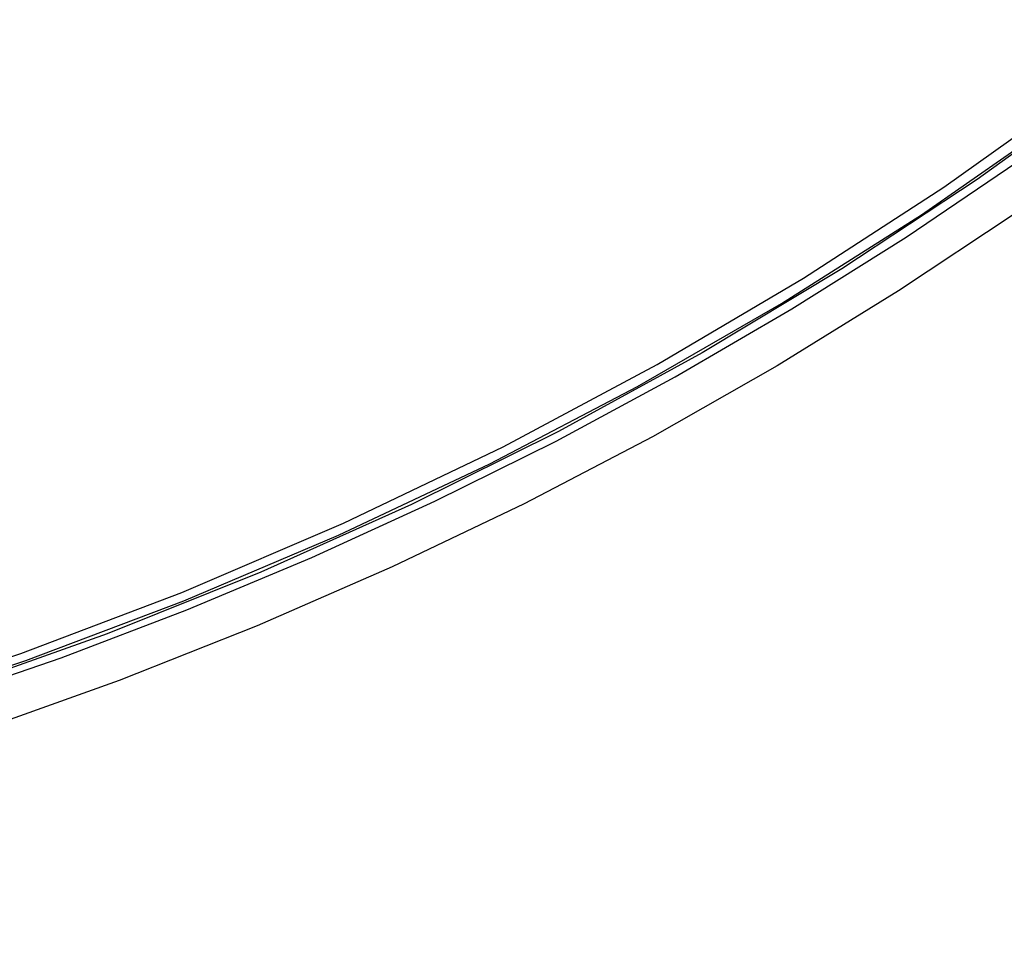
# Model space of a CAD drawing. Units: millimetres. Extents: x 329 to 849, y 58 to 719.
# Drawn here: x 400 to 402, y 591 to 593 of the extents above; entities that cross this region are included whole.
import ezdxf

# ---------------------------------------------------------------- set-up
doc = ezdxf.new("R2010")
doc.units = ezdxf.units.MM
doc.header["$LTSCALE"] = 65.395
doc.layers.add('_X2_56FE5757_X0__05_A', color=7, linetype='CONTINUOUS')
doc.layers.add('BREP_2', color=7, linetype='CONTINUOUS')

msp = doc.modelspace()

# ---------------------------------------------------------------- linework, layer by layer
at = {"layer": '_X2_56FE5757_X0__05_A', "color": 6, "linetype": 'Continuous'}
msp.add_line((401.1181, 592.3626), (401.4395, 592.534), dxfattribs=at)
for points in [[(402.3821, 593.1175), (402.1084, 592.9205), (401.8255, 592.7341), (401.5337, 592.5587)], [(401.4395, 592.534), (401.7456, 592.7145), (402.0388, 592.9047), (402.3189, 593.1037)], [(401.3988, 592.4884), (401.6997, 592.6619), (401.9917, 592.8469), (402.2744, 593.043)], [(401.5337, 592.5587), (401.2338, 592.3944), (400.9263, 592.2417), (400.6116, 592.1008), (400.2904, 591.9721), (399.9633, 591.8556), (399.6309, 591.7516), (399.2938, 591.6604), (398.9525, 591.582), (398.6078, 591.5167), (398.2602, 591.4645), (397.9105, 591.4255), (397.5591, 591.3999), (397.2069, 591.3876)], [(398.0433, 591.4453), (398.3981, 591.4901), (398.7504, 591.5485), (399.0995, 591.6205), (399.4447, 591.7058), (399.7854, 591.8044), (400.121, 591.9161), (400.4507, 592.0405), (400.774, 592.1776), (401.0902, 592.327), (401.3988, 592.4885)], [(398.0079, 591.4572), (398.3675, 591.5015), (398.7245, 591.5599), (399.0785, 591.6324), (399.4285, 591.7187), (399.7721, 591.8181), (400.1103, 591.9308), (400.4467, 592.0584), (400.7844, 592.2027), (401.1181, 592.3626)]]:
    msp.add_lwpolyline(points, dxfattribs=at)
at = {"layer": 'BREP_2', "color": 7, "linetype": 'Continuous'}
for points in [[(401.2287, 592.3745), (401.4774, 592.5084), (401.7214, 592.6504), (401.9601, 592.8003), (402.1932, 592.958), (402.4204, 593.1234), (402.641, 593.2959), (402.8539, 593.4747), (403.0596, 593.6602), (403.2595, 593.8538), (403.4544, 594.0569), (403.6425, 594.268), (403.8211, 594.4843), (403.989, 594.7041), (404.1474, 594.9284), (404.2968, 595.1583), (404.4373, 595.3936), (404.5684, 595.634), (404.6903, 595.8803), (404.8035, 596.134)], [(402.1896, 592.8513), (401.944, 592.6878), (401.6906, 592.5317), (401.4297, 592.3836), (401.1616, 592.2434), (400.8863, 592.1115), (400.6044, 591.9883), (400.3161, 591.8742), (400.0213, 591.7692), (399.721, 591.6739), (399.4177, 591.5891), (399.1141, 591.5153), (398.8085, 591.4518), (398.4978, 591.3982), (398.1802, 591.3545), (397.8583, 591.3215)], [(397.0665, 591.3753), (397.3587, 591.3801), (397.651, 591.3941), (397.9432, 591.4172), (398.2355, 591.4497), (398.5268, 591.4915), (398.8152, 591.5423), (399.1, 591.6018), (399.3812, 591.6699), (399.6579, 591.7463), (399.9286, 591.8303), (400.1943, 591.922), (400.4573, 592.0222), (400.7181, 592.1312), (400.9754, 592.2487), (401.2287, 592.3745)]]:
    msp.add_lwpolyline(points, dxfattribs=at)

doc.saveas('drawing.dxf')
